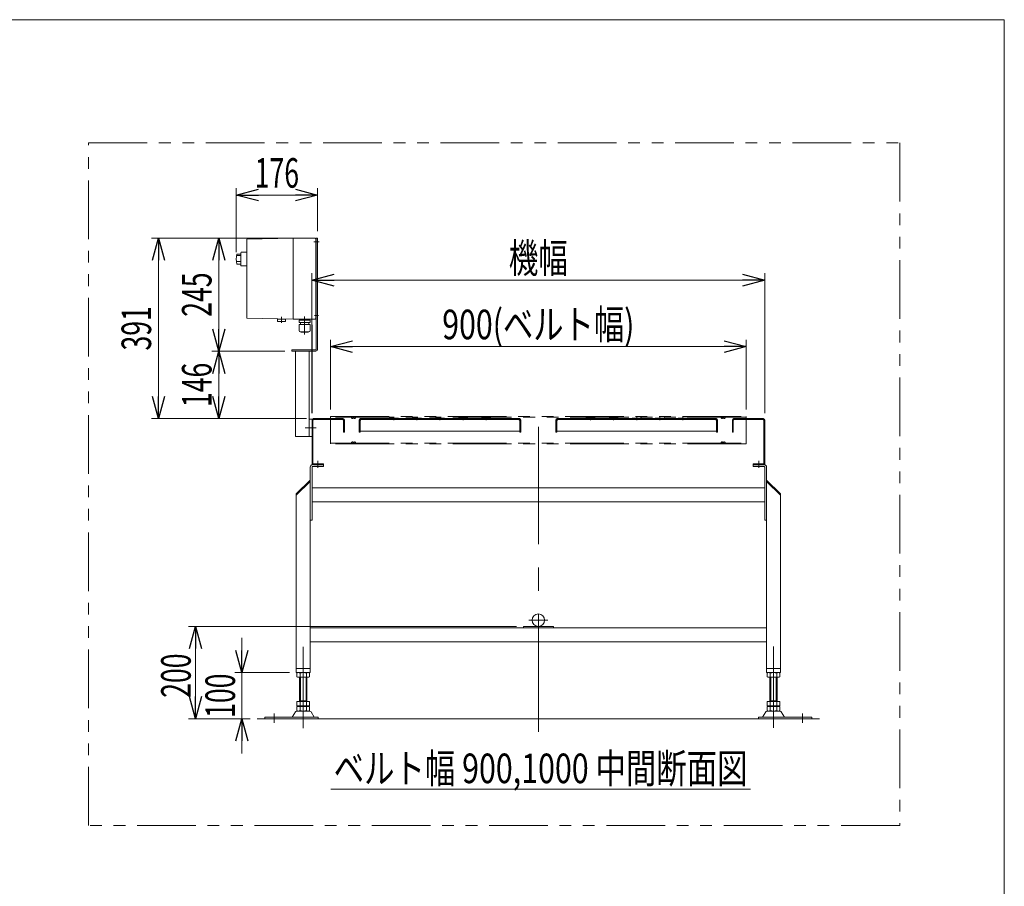
# Model space of a CAD drawing. Units: millimetres. Extents: x -3152 to 3152, y -2163 to 2162.
# Drawn here: x 1020 to 3152, y 285 to 2162 of the extents above; entities that cross this region are included whole.
import ezdxf
from ezdxf.enums import TextEntityAlignment as Align

# ---------------------------------------------------------------- set-up
doc = ezdxf.new("R2010")
doc.units = ezdxf.units.MM
doc.header["$LTSCALE"] = 4
for name, pattern in [('CENTERX2', [101.6, 63.5, -12.7, 12.7, -12.7]), ('DASHED2', [9.525, 6.35, -3.175]), ('PHANTOM', [63.5, 31.75, -6.35, 6.35, -6.35, 6.35, -6.35])]:
    doc.linetypes.add(name, pattern=pattern)
for name, color, linetype in [('4', 7, 'Continuous'), ('L-3', 7, 'Continuous'), ('ZUWAKU', 7, 'Continuous')]:
    doc.layers.add(name, color=color, linetype=linetype)
doc.styles.add('dcStyle0', font='ＭＳ Ｐゴシック', dxfattribs={"width": 0.8})
doc.dimstyles.new('dc_Rotated', dxfattribs={"dimtxt": 64, "dimasz": 48.000031, "dimexe": 15, "dimexo": 16, "dimgap": 10.5, "dimtad": 3, "dimdsep": 46, "dimtxsty": 'dcStyle0', "dimblk1": 'OPEN30', "dimblk2": 'OPEN30', "dimsah": 1, "dimcen": 0.09, "dimclrd": 2, "dimclre": 2, "dimclrt": 2, "dimadec": 0, "dimazin": 2, "dimtfac": 1, "dimtdec": 4, "dimtmove": 0, "dimatfit": 3, "dimfxl": 1, "dimarcsym": 1})

# ---------------------------------------------------------------- blocks, each defined once
blk = doc.blocks.new('_Open30')
at = {"color": 0, "linetype": 'ByBlock', "lineweight": -2}
for p, q in [((-1, 0.267949), (0, 0)), ((0, 0), (-1, -0.267949)), ((0, 0), (-1, 0))]:
    blk.add_line(p, q, dxfattribs=at)
blk = doc.blocks.new('*D3')
at = {"color": 2, "linetype": 'Continuous', "lineweight": 13}
for p, q in [((1653.2, 1310.2), (1653.2, 1612.9)), ((2633.2, 1310.2), (2633.2, 1612.9)), ((1653.2, 1597.9), (2633.2, 1597.9))]:
    blk.add_line(p, q, dxfattribs=at)
at = {"color": 2, "xscale": 48.00004492184457, "yscale": 47.99982989157829}
for p, rotation in [((1653.2, 1597.9), 180), ((2633.2, 1597.9), 360)]:
    blk.add_blockref('_Open30', p, dxfattribs=dict(at, rotation=rotation))
at = {"color": 2, "style": 'dcStyle0', "width": 0.6875}
blk.add_text('機幅', height=64, dxfattribs=at).set_placement((2079.2, 1613.9), (2207.2, 1613.9), align=Align.FIT)
blk = doc.blocks.new('*D4')
at = {"color": 2, "linetype": 'Continuous', "lineweight": 13}
for p, q in [((1693.2, 1317.7), (1693.2, 1469.1)), ((1693.2, 1454.1), (2593.2, 1454.1)), ((2593.2, 1317.7), (2593.2, 1469.1))]:
    blk.add_line(p, q, dxfattribs=at)
at = {"color": 2, "xscale": 48.00004492184457, "yscale": 47.99982989157829}
for p, rotation in [((1693.2, 1454.1), 180), ((2593.2, 1454.1), 360)]:
    blk.add_blockref('_Open30', p, dxfattribs=dict(at, rotation=rotation))
at = {"color": 2, "style": 'dcStyle0', "width": 0.783594}
blk.add_text('900(ベルト幅)', height=64, dxfattribs=at).set_placement((1935.2, 1470.1), (2351.2, 1470.1), align=Align.FIT)
blk = doc.blocks.new('*D5')
at = {"color": 2, "linetype": 'Continuous', "lineweight": 13}
for p, q in [((2095.7, 848.2), (1386.1, 848.2)), ((1401.1, 648.2), (1401.1, 848.2)), ((1519.2, 648.2), (1386.1, 648.2))]:
    blk.add_line(p, q, dxfattribs=at)
at = {"color": 2, "xscale": 48.00004492184457, "yscale": 47.99982989157829}
for p, rotation in [((1401.1, 848.2), 90), ((1401.1, 648.2), 270)]:
    blk.add_blockref('_Open30', p, dxfattribs=dict(at, rotation=rotation))
at = {"color": 2, "style": 'dcStyle0', "width": 0.6875}
blk.add_text('200', height=64, rotation=90, dxfattribs=at).set_placement((1390.6, 693.6), (1390.6, 789.6), align=Align.FIT)
blk = doc.blocks.new('*D28')
at = {"color": 2, "linetype": 'Continuous', "lineweight": 13}
for p, q in [((1501.5, 823.2), (1501.5, 748.2)), ((1604.2, 748.2), (1486.5, 748.2)), ((1501.5, 648.2), (1501.5, 748.2)), ((1519.2, 648.2), (1486.5, 648.2)), ((1501.5, 573.2), (1501.5, 648.2))]:
    blk.add_line(p, q, dxfattribs=at)
at = {"color": 2, "xscale": 48.00004492184457, "yscale": 47.99982989157829}
for p, rotation in [((1501.5, 748.2), 270), ((1501.5, 648.2), 90)]:
    blk.add_blockref('_Open30', p, dxfattribs=dict(at, rotation=rotation))
at = {"color": 2, "style": 'dcStyle0', "width": 0.6875}
blk.add_text('100', height=64, rotation=90, dxfattribs=at).set_placement((1486.5, 650.2), (1486.5, 746.2), align=Align.FIT)
blk = doc.blocks.new('*D37')
at = {"color": 2, "linetype": 'Continuous', "lineweight": 13}
for p, q in [((1594.2, 1444.2), (1436.7, 1444.2)), ((1451.7, 1298.2), (1451.7, 1444.2)), ((1641.2, 1298.2), (1436.7, 1298.2))]:
    blk.add_line(p, q, dxfattribs=at)
at = {"color": 2, "xscale": 48.00004492184457, "yscale": 47.99982989157829}
for p, rotation in [((1451.7, 1444.2), 90), ((1451.7, 1298.2), 270)]:
    blk.add_blockref('_Open30', p, dxfattribs=dict(at, rotation=rotation))
at = {"color": 2, "style": 'dcStyle0', "width": 0.6875}
blk.add_text('146', height=64, rotation=90, dxfattribs=at).set_placement((1435.7, 1323.2), (1435.7, 1419.2), align=Align.FIT)
blk = doc.blocks.new('*D38')
at = {"color": 2, "linetype": 'Continuous', "lineweight": 13}
for p, q in [((1647.2, 1689.2), (1436.7, 1689.2)), ((1451.7, 1444.2), (1451.7, 1689.2)), ((1594.2, 1444.2), (1436.7, 1444.2))]:
    blk.add_line(p, q, dxfattribs=at)
at = {"color": 2, "xscale": 48.00004492184457, "yscale": 47.99982989157829}
for p, rotation in [((1451.7, 1689.2), 90), ((1451.7, 1444.2), 270)]:
    blk.add_blockref('_Open30', p, dxfattribs=dict(at, rotation=rotation))
at = {"color": 2, "style": 'dcStyle0', "width": 0.6875}
blk.add_text('245', height=64, rotation=90, dxfattribs=at).set_placement((1435.7, 1518.7), (1435.7, 1614.7), align=Align.FIT)
blk = doc.blocks.new('*D39')
at = {"color": 2, "linetype": 'Continuous', "lineweight": 13}
for p, q in [((1647.2, 1689.2), (1305.9, 1689.2)), ((1320.9, 1298.2), (1320.9, 1689.2)), ((1641.2, 1298.2), (1305.9, 1298.2))]:
    blk.add_line(p, q, dxfattribs=at)
at = {"color": 2, "xscale": 48.00004492184457, "yscale": 47.99982989157829}
for p, rotation in [((1320.9, 1689.2), 90), ((1320.9, 1298.2), 270)]:
    blk.add_blockref('_Open30', p, dxfattribs=dict(at, rotation=rotation))
at = {"color": 2, "style": 'dcStyle0', "width": 0.6875}
blk.add_text('391', height=64, rotation=90, dxfattribs=at).set_placement((1304.9, 1445.7), (1304.9, 1541.7), align=Align.FIT)
blk = doc.blocks.new('*D40')
at = {"color": 2, "linetype": 'Continuous', "lineweight": 13}
for p, q in [((1489.2, 1658.7), (1489.2, 1797.3)), ((1665.2, 1704.2), (1665.2, 1797.3)), ((1489.2, 1782.3), (1665.2, 1782.3))]:
    blk.add_line(p, q, dxfattribs=at)
at = {"color": 2, "xscale": 48.00004492184457, "yscale": 47.99982989157829}
for p, rotation in [((1489.2, 1782.3), 180), ((1665.2, 1782.3), 360)]:
    blk.add_blockref('_Open30', p, dxfattribs=dict(at, rotation=rotation))
at = {"color": 2, "style": 'dcStyle0', "width": 0.6875}
blk.add_text('176', height=64, dxfattribs=at).set_placement((1529.2, 1798.3), (1625.2, 1798.3), align=Align.FIT)
blk = doc.blocks.new('DC_GROUP_W_FB3C_S_030A_7_6')
at = {"color": 2, "linetype": 'Continuous', "lineweight": 13}
blk.add_line((1693.7, 496), (2602.5, 496), dxfattribs=at)
at = {"color": 2, "style": 'dcStyle0', "width": 0.74579}
blk.add_text('ベルト幅 900,1000 中間断面図', height=64, dxfattribs=at).set_placement((1700.1, 508.8), (2596.1, 508.8), align=Align.FIT)
blk = doc.blocks.new('DC_GROUP_W_FB3C_S_030A_7_1')
at = {"layer": 'ZUWAKU', "color": 7, "linetype": 'Continuous', "lineweight": 13}
for p, q in [((3152, 2162), (-3152, 2162)), ((3152, -2126), (3152, 2162))]:
    blk.add_line(p, q, dxfattribs=at)
blk = doc.blocks.new('DC_GROUP_W_FB3C_S_030A_7_17')
at = {"layer": '4', "color": 7, "linetype": 'Continuous', "lineweight": 13}
for p, q in [((1662.2, 1448.2), (1662.2, 1689.2)), ((1662.2, 1689.2), (1665.2, 1689.2)), ((1665.2, 1448.2), (1665.2, 1689.2)), ((1609.2, 1444.2), (1609.2, 1447.2)), ((1609.2, 1447.2), (1661.2, 1447.2)), ((1609.2, 1444.2), (1661.2, 1444.2)), ((1617.2, 1259.2), (1617.2, 1444.2)), ((1647.2, 1259.2), (1647.2, 1444.2)), ((1647.2, 1297.2), (1653.2, 1297.2)), ((1617.2, 1259.2), (1653.2, 1259.2))]:
    blk.add_line(p, q, dxfattribs=at)
at = {"layer": '4', "color": 3, "linetype": 'CENTERX2', "lineweight": 13}
for p, q in [((1657.4, 1681.2), (1668.5, 1681.2)), ((1658.6, 1521.2), (1667.1, 1521.2)), ((1638.6, 1278.2), (1662.4, 1278.2))]:
    blk.add_line(p, q, dxfattribs=at)
at = {"layer": '4', "color": 7, "linetype": 'Continuous', "lineweight": 13}
for radius in [1, 4]:
    blk.add_arc((1661.2, 1448.2), radius, 270, 0, dxfattribs=at)
blk = doc.blocks.new('DC_GROUP_W_FB3C_S_030A_7_21')
at = {"layer": 'L-3', "color": 140, "linetype": 'Continuous', "lineweight": 13}
for p, q in [((1612.2, 1688.7), (1512.2, 1686.7)), ((1512.2, 1686.7), (1512.2, 1515.7)), ((1612.2, 1688.7), (1660.2, 1688.7)), ((1612.2, 1688.7), (1612.2, 1513.7)), ((1661.2, 1687.7), (1661.2, 1514.7)), ((1662.2, 1686.2), (1661.2, 1686.2)), ((1661.2, 1676.2), (1662.2, 1676.2)), ((1490.7, 1654.5), (1499.2, 1654.5)), ((1490.7, 1651.6), (1498.3, 1651.6)), ((1500.2, 1658.4), (1499.2, 1657.4)), ((1499.2, 1657.4), (1499.2, 1629.9)), ((1512.2, 1658.4), (1500.2, 1658.4)), ((1490.7, 1638.2), (1499.2, 1638.2)), ((1490.7, 1632.8), (1499.2, 1632.8)), ((1499.2, 1629.9), (1500.2, 1628.9)), ((1512.2, 1628.9), (1500.2, 1628.9)), ((1512.2, 1515.7), (1612.2, 1513.7)), ((1595.7, 1513.9), (1578.7, 1513.9)), ((1578.7, 1513.9), (1578.7, 1508.9)), ((1587.2, 1518.4), (1587.2, 1505.9)), ((1595.7, 1508.9), (1595.7, 1513.9)), ((1612.2, 1513.7), (1660.2, 1513.7)), ((1637.2, 1519.6), (1637.2, 1480.4)), ((1662.2, 1526.2), (1661.2, 1526.2)), ((1661.2, 1516.2), (1662.2, 1516.2)), ((1579.7, 1508.4), (1579.4, 1508.4)), ((1579.7, 1508.4), (1594.7, 1508.4)), ((1594.7, 1508.4), (1595.1, 1508.4)), ((1649.3, 1502.1), (1625.1, 1502.1)), ((1625.1, 1488.9), (1625.1, 1502.1)), ((1649.1, 1511.5), (1625.3, 1511.5)), ((1625.3, 1506.1), (1625.3, 1511.5)), ((1649.1, 1506.1), (1625.3, 1506.1)), ((1627.2, 1512.8), (1627.2, 1512.7)), ((1628.1, 1511.8), (1646.4, 1511.8)), ((1628.6, 1511.8), (1628.2, 1511.5)), ((1628.2, 1506.1), (1628.2, 1502.1)), ((1645.9, 1511.8), (1646.3, 1511.5)), ((1646.2, 1506.1), (1646.2, 1502.1)), ((1647.3, 1512.8), (1647.3, 1512.7)), ((1649.1, 1506.1), (1649.1, 1511.5)), ((1649.3, 1488.9), (1649.3, 1502.1)), ((1646.3, 1485.9), (1628.1, 1485.9)), ((1629.3, 1485.5), (1629.3, 1485.9)), ((1645.1, 1485.5), (1629.3, 1485.5)), ((1645.1, 1485.5), (1645.1, 1485.9))]:
    blk.add_line(p, q, dxfattribs=at)
for centre, radius, start, end in [((1660.2, 1687.7), 1, 0, 90), ((1529.1, 1643.7), 39.8, 164.2256, 195.7744), ((1628.1, 1512.8), 0.9, 90, 180), ((1646.4, 1512.8), 0.9, 0, 90), ((1660.2, 1514.7), 1, 270, 0), ((1580, 1510.1), 1.74, 225.4782, 252.2327), ((1594.5, 1510.1), 1.74, 287.7673, 314.5218), ((1628.1, 1512.7), 0.9, 180, 270), ((1646.4, 1512.7), 0.9, 270, 0), ((1628.1, 1488.9), 3, 180, 270), ((1646.3, 1488.9), 3, 270, 0)]:
    blk.add_arc(centre, radius, start, end, dxfattribs=at)

msp = doc.modelspace()

# ---------------------------------------------------------------- linework, layer by layer
at = {"color": 140, "linetype": 'PHANTOM', "lineweight": 13}
for p, q in [((1169.46228189, 1895.09027011), (2925.5463606, 1895.09027011)), ((1169.46228189, 416.88047142), (1169.46228189, 1895.09027011)), ((2925.5463606, 1895.09027011), (2925.5463606, 416.88047142)), ((1693.24850729, 1302.66333293), (2593.24850729, 1302.66333293)), ((1693.24850729, 1243.56333293), (1693.24850729, 1302.66333293)), ((2593.24850729, 1301.16333293), (1693.24850729, 1301.16333293)), ((1739.47109697, 1299.17706143), (1738.24850729, 1301.16333293)), ((1748.24850729, 1301.16333293), (1747.02591761, 1299.17706143)), ((2539.47109697, 1299.17706143), (2538.24850729, 1301.16333293)), ((2548.24850729, 1301.16333293), (2547.02591761, 1299.17706143)), ((2593.24850729, 1302.66333293), (2593.24850729, 1243.56333293)), ((1742.27689846, 1299.89992599), (1742.20592054, 1299.60844334)), ((1744.22011613, 1299.89992599), (1744.29109404, 1299.60844334)), ((2542.20592054, 1299.60844334), (2542.27689846, 1299.89992599)), ((2544.29109404, 1299.60844334), (2544.22011613, 1299.89992599)), ((1693.24850729, 1245.06333293), (2593.24850729, 1245.06333293)), ((2593.24850729, 1243.56333293), (1693.24850729, 1243.56333293)), ((1738.24850729, 1245.06333293), (1739.47109697, 1247.04960443)), ((1742.20592054, 1246.61822252), (1742.27689846, 1246.32673987)), ((1743.24850729, 1248.06333293), (1743.24850729, 1243.56333293)), ((1744.29109404, 1246.61822252), (1744.22011613, 1246.32673987)), ((1747.02591761, 1247.04960443), (1748.24850729, 1245.06333293)), ((2538.24850729, 1245.06333293), (2539.47109697, 1247.04960443)), ((2542.27689846, 1246.32673987), (2542.20592054, 1246.61822252)), ((2543.24850729, 1243.56333293), (2543.24850729, 1248.06333293)), ((2544.22011613, 1246.32673987), (2544.29109404, 1246.61822252)), ((2547.02591761, 1247.04960443), (2548.24850729, 1245.06333293)), ((2925.5463606, 416.88047142), (1169.46228189, 416.88047142))]:
    msp.add_line(p, q, dxfattribs=at)
at = {"color": 2, "linetype": 'Continuous', "lineweight": 13}
msp.add_line((1653.24850729, 1310.16333293), (1653.24850729, 1501.14699075), dxfattribs=at)
at = {"color": 3, "linetype": 'CENTERX2', "lineweight": 13}
for p, q in [((2143.24850729, 620.10994494), (2143.24850729, 1328.62398494)), ((1743.24850729, 1302.66333293), (1743.24850729, 1298.16333293)), ((1830.24850729, 1294.90502792), (1830.24850729, 1301.8705289)), ((1880.24850729, 1294.90502792), (1880.24850729, 1301.8705289)), ((1930.24850729, 1294.90502792), (1930.24850729, 1301.8705289)), ((1980.24850729, 1294.90502792), (1980.24850729, 1301.8705289)), ((2030.24850729, 1294.90502792), (2030.24850729, 1301.8705289)), ((2256.24850729, 1301.8705289), (2256.24850729, 1294.90502792)), ((2306.24850729, 1301.8705289), (2306.24850729, 1294.90502792)), ((2356.24850729, 1301.8705289), (2356.24850729, 1294.90502792)), ((2406.24850729, 1301.8705289), (2406.24850729, 1294.90502792)), ((2456.24850729, 1301.8705289), (2456.24850729, 1294.90502792)), ((2543.24850729, 1298.16333293), (2543.24850729, 1302.66333293)), ((1665.74850729, 1191.46084914), (1665.74850729, 1206.46084914)), ((2620.74850729, 1206.46054056), (2620.74850729, 1191.46054056)), ((2122.84850729, 861.76392762), (2163.64850729, 861.76392762)), ((1634.24850729, 627.66623944), (1634.24850729, 803.66623944)), ((2652.24850729, 628.80740877), (2652.24850729, 804.80740877)), ((1571.24850729, 659.87145203), (1571.24850729, 639.46776897)), ((2715.24850729, 659.87145203), (2715.24850729, 639.46776897))]:
    msp.add_line(p, q, dxfattribs=at)
at = {"color": 7, "linetype": 'Continuous', "lineweight": 13}
for p, q in [((1653.24850729, 1295.16333293), (1653.24850729, 1201.16333293)), ((1655.24850729, 1201.16333293), (1655.24850729, 1295.16333293)), ((1720.24850729, 1298.16333293), (1656.24850729, 1298.16333293)), ((1656.24850729, 1296.16333293), (1720.24850729, 1296.16333293)), ((1721.24850729, 1295.16333293), (1721.24850729, 1269.16333293)), ((1723.24850729, 1269.16333293), (1723.24850729, 1295.16333293)), ((1755.24850729, 1295.16333293), (1755.24850729, 1269.16333293)), ((1757.24850729, 1294.16333293), (1759.24850729, 1296.16333293)), ((1757.24850729, 1269.16333293), (1757.24850729, 1295.16333293)), ((2102.27726807, 1298.16319506), (1758.24850729, 1298.16333293)), ((1758.24850729, 1296.16333293), (2102.24850729, 1296.16333293)), ((1840.24850729, 1299.16333293), (1820.24850729, 1299.16333293)), ((1820.24850729, 1299.16333293), (1820.24850729, 1298.16333293)), ((1840.24850729, 1298.16333293), (1840.24850729, 1299.16333293)), ((1870.24850729, 1299.16333293), (1870.24850729, 1298.16333293)), ((1890.24850729, 1299.16333293), (1870.24850729, 1299.16333293)), ((1890.24850729, 1298.16333293), (1890.24850729, 1299.16333293)), ((1940.24850729, 1299.16333293), (1920.24850729, 1299.16333293)), ((1920.24850729, 1299.16333293), (1920.24850729, 1298.16333293)), ((1940.24850729, 1298.16333293), (1940.24850729, 1299.16333293)), ((1970.24850729, 1299.16333293), (1970.24850729, 1298.16333293)), ((1990.24850729, 1299.16333293), (1970.24850729, 1299.16333293)), ((1990.24850729, 1298.16333293), (1990.24850729, 1299.16333293)), ((2040.24850729, 1299.16333293), (2020.24850729, 1299.16333293)), ((2020.24850729, 1299.16333293), (2020.24850729, 1298.16333293)), ((2040.24850729, 1298.16333293), (2040.24850729, 1299.16333293)), ((2101.24850729, 1296.16333293), (2103.24850729, 1294.16333293)), ((2103.24850729, 1295.16333293), (2103.24850729, 1269.16333293)), ((2105.24850729, 1269.16333293), (2105.24850729, 1295.16333293)), ((2181.24850729, 1295.16302436), (2181.24850729, 1269.16302436)), ((2185.24850729, 1296.16302436), (2183.24850729, 1294.16302436)), ((2183.24850729, 1269.16302436), (2183.24850729, 1295.16302436)), ((2528.24850729, 1298.16302436), (2184.24850729, 1298.16302436)), ((2184.24850729, 1296.16302436), (2528.24850729, 1296.16302436)), ((2266.24850729, 1299.16333293), (2246.24850729, 1299.16333293)), ((2246.24850729, 1299.16333293), (2246.24850729, 1298.16333293)), ((2266.24850729, 1298.16333293), (2266.24850729, 1299.16333293)), ((2296.24850729, 1299.16333293), (2296.24850729, 1298.16333293)), ((2316.24850729, 1299.16333293), (2296.24850729, 1299.16333293)), ((2316.24850729, 1298.16333293), (2316.24850729, 1299.16333293)), ((2366.24850729, 1299.16333293), (2346.24850729, 1299.16333293)), ((2346.24850729, 1299.16333293), (2346.24850729, 1298.16333293)), ((2366.24850729, 1298.16333293), (2366.24850729, 1299.16333293)), ((2396.24850729, 1299.16333293), (2396.24850729, 1298.16333293)), ((2416.24850729, 1299.16333293), (2396.24850729, 1299.16333293)), ((2416.24850729, 1298.16333293), (2416.24850729, 1299.16333293)), ((2466.24850729, 1299.16333293), (2446.24850729, 1299.16333293)), ((2446.24850729, 1299.16333293), (2446.24850729, 1298.16333293)), ((2466.24850729, 1298.16333293), (2466.24850729, 1299.16333293)), ((2529.24850729, 1294.16302436), (2527.24850729, 1296.16302436)), ((2529.24850729, 1295.16302436), (2529.24850729, 1269.16302436)), ((2531.24850729, 1269.16302436), (2531.24850729, 1295.16302436)), ((2563.24850729, 1295.16302436), (2563.24850729, 1269.16302436)), ((2565.24850729, 1269.16302436), (2565.24850729, 1295.16302436)), ((2630.24850729, 1298.16302436), (2566.24850729, 1298.16302436)), ((2566.24850729, 1296.16302436), (2630.24850729, 1296.16302436)), ((2631.24850729, 1295.16302436), (2631.24850729, 1201.16302436)), ((2633.24850729, 1201.16302436), (2633.24850729, 1295.16302436)), ((1721.24850729, 1269.16333293), (1723.24850729, 1269.16333293)), ((1755.24850729, 1269.16333293), (1757.24850729, 1269.16333293)), ((1757.24850729, 1271.16333293), (2103.24850729, 1271.16319463)), ((2103.24850729, 1269.16333293), (2105.24850729, 1269.16333293)), ((2181.24850729, 1269.16302436), (2183.24850729, 1269.16302436)), ((2183.24850729, 1271.16316265), (2529.24850729, 1271.16302436)), ((2529.24850729, 1269.16302436), (2531.24850729, 1269.16302436)), ((2563.24850729, 1269.16302436), (2565.24850729, 1269.16302436)), ((1678.24850729, 1194.16333293), (1654.24850729, 1194.16333293)), ((1678.24850729, 1200.16333293), (1656.24850729, 1200.16333293)), ((1656.24850729, 1198.16333293), (1678.24850729, 1198.16333293)), ((1678.24850729, 1194.16333293), (1678.24850729, 1200.16333293)), ((2630.24850729, 1200.16302436), (2608.24850729, 1200.16302436)), ((2608.24850729, 1200.16302436), (2608.24850729, 1194.16333293)), ((2608.24850729, 1198.16333293), (2632.24850729, 1198.16333293)), ((2632.24850729, 1194.16333293), (2608.24850729, 1194.16333293)), ((1649.24850729, 1193.16333293), (1649.24850729, 748.16392762)), ((1653.24850729, 1193.16333293), (1653.24850729, 1078.16333293)), ((2633.24850729, 1078.16333293), (2633.24850729, 1193.16333293)), ((2637.24850729, 748.16392762), (2637.24850729, 1193.16333293)), ((1649.24850729, 1165.16333293), (1619.24850729, 1135.16333293)), ((1649.24850729, 1162.3349058), (1619.24850729, 1132.3349058)), ((2667.24850729, 1135.16333293), (2637.24850729, 1165.16333293)), ((2667.24850729, 1132.3349058), (2637.24850729, 1162.3349058)), ((1619.24850729, 1135.16333293), (1619.24850729, 748.16392762)), ((2633.24850729, 1148.16333293), (1654.74850729, 1148.16333293)), ((2667.24850729, 748.16392762), (2667.24850729, 1135.16333293)), ((1654.74850729, 1118.16333293), (2633.24850729, 1118.16333293)), ((1653.24850729, 1078.16333293), (1649.24850729, 1078.16333293)), ((2637.24850729, 1078.16333293), (2633.24850729, 1078.16333293)), ((2637.24850729, 845.16392762), (1649.24850729, 845.16392762)), ((2175.74850729, 848.16392762), (2110.74850729, 848.16392762)), ((2110.74850729, 845.16392762), (2110.74850729, 848.16392762)), ((2175.74850729, 845.16392762), (2175.74850729, 848.16392762)), ((1649.24850729, 815.16392762), (2637.24850729, 815.16392762)), ((1619.24850729, 757.16392762), (1649.24850729, 757.16392762)), ((1619.24850729, 748.16392762), (1649.24850729, 748.16392762)), ((1620.39210083, 747.62743454), (1620.39210083, 738.69923131)), ((1627.32030406, 747.62743454), (1627.32030406, 738.69923131)), ((1641.17671052, 747.62743454), (1641.17671052, 738.69923131)), ((1648.10491375, 747.62743454), (1648.10491375, 738.69923131)), ((2637.24850729, 757.16392762), (2667.24850729, 757.16392762)), ((2637.24850729, 748.16392762), (2667.24850729, 748.16392762)), ((2638.39210083, 738.69923131), (2638.39210083, 747.62743454)), ((2645.32030406, 738.69923131), (2645.32030406, 747.62743454)), ((2659.17671052, 738.69923131), (2659.17671052, 747.62743454)), ((2666.10491375, 738.69923131), (2666.10491375, 747.62743454)), ((1644.64081214, 738.16333293), (1623.85620245, 738.16333293)), ((1626.24850729, 685.96333293), (1626.24850729, 738.16333293)), ((1642.24850729, 738.16333293), (1642.24850729, 685.96333293)), ((2662.64081214, 738.16333293), (2641.85620245, 738.16333293)), ((2644.24850729, 685.96333293), (2644.24850729, 738.16333293)), ((2660.24850729, 738.16333293), (2660.24850729, 685.96333293)), ((1620.39210083, 685.96333293), (1648.10491375, 685.96333293)), ((1620.39210083, 685.96333293), (1620.39210083, 676.49923131)), ((1626.24850729, 686.96333293), (1642.24850729, 686.96333293)), ((1627.32030406, 685.96333293), (1627.32030406, 676.49923131)), ((1641.17671052, 685.96333293), (1641.17671052, 676.49923131)), ((1648.10491375, 685.96333293), (1648.10491375, 676.49923131)), ((2638.39210083, 676.49923131), (2638.39210083, 685.96333293)), ((2638.39210083, 685.96333293), (2666.10491375, 685.96333293)), ((2644.24850729, 686.96333293), (2660.24850729, 686.96333293)), ((2645.32030406, 676.49923131), (2645.32030406, 685.96333293)), ((2659.17671052, 676.49923131), (2659.17671052, 685.96333293)), ((2666.10491375, 676.49923131), (2666.10491375, 685.96333293)), ((1617.3816037, 663.16792423), (1610.53747516, 651.86180249)), ((1648.51999088, 664.66333293), (1619.97702371, 664.66333293)), ((1620.39210083, 674.42743454), (1620.39210083, 665.49923131)), ((1623.85620245, 675.96333293), (1644.64081214, 675.96333293)), ((1623.85620245, 674.96333293), (1644.64081214, 674.96333293)), ((1644.64081214, 664.96333293), (1623.85620245, 664.96333293)), ((1626.24850729, 675.96333293), (1626.24850729, 674.96333293)), ((1627.32030406, 674.42743454), (1627.32030406, 665.49923131)), ((1641.17671052, 674.42743454), (1641.17671052, 665.49923131)), ((1642.24850729, 675.96333293), (1642.24850729, 674.96333293)), ((1648.10491375, 674.42743454), (1648.10491375, 665.49923131)), ((1657.95953943, 651.86180249), (1651.11541088, 663.16792423)), ((2635.3816037, 663.16792423), (2628.53747516, 651.86180249)), ((2666.51999088, 664.66333293), (2637.97702371, 664.66333293)), ((2638.39210083, 665.49923131), (2638.39210083, 674.42743454)), ((2641.85620245, 675.96333293), (2662.64081214, 675.96333293)), ((2641.85620245, 674.96333293), (2662.64081214, 674.96333293)), ((2662.64081214, 664.96333293), (2641.85620245, 664.96333293)), ((2644.24850729, 674.96333293), (2644.24850729, 675.96333293)), ((2645.32030406, 665.49923131), (2645.32030406, 674.42743454)), ((2659.17671052, 665.49923131), (2659.17671052, 674.42743454)), ((2660.24850729, 674.96333293), (2660.24850729, 675.96333293)), ((2666.10491375, 665.49923131), (2666.10491375, 674.42743454)), ((2675.95953943, 651.86180249), (2669.11541088, 663.16792423)), ((1551.24850729, 651.36333293), (1551.24850729, 648.16333293)), ((1666.74850729, 651.36333293), (1551.24850729, 651.36333293)), ((1666.74850729, 648.16333293), (1666.74850729, 651.36333293)), ((2619.74850729, 651.36333293), (2619.74850729, 648.16333293)), ((2735.24850729, 651.36333293), (2619.74850729, 651.36333293)), ((2735.24850729, 648.16333293), (2735.24850729, 651.36333293))]:
    msp.add_line(p, q, dxfattribs=at)
at = {"color": 4, "linetype": 'DASHED2', "lineweight": 13}
msp.add_line((1723.24850729, 1283.16333293), (1721.24850729, 1283.16333293), dxfattribs=at)
at = {"color": 3, "linetype": 'Continuous', "lineweight": 13}
for p, q in [((1628.24850729, 686.96333293), (1628.24850729, 738.16333293)), ((1640.24850729, 738.16333293), (1640.24850729, 686.96333293)), ((2646.24850729, 686.96333293), (2646.24850729, 738.16333293)), ((2658.24850729, 738.16333293), (2658.24850729, 686.96333293)), ((2752.24850729, 648.16333293), (1534.24850729, 648.16333293))]:
    msp.add_line(p, q, dxfattribs=at)
at = {"color": 7, "linetype": 'Continuous', "lineweight": 13}
msp.add_circle((2143.24850729, 861.76392762), 13.6, dxfattribs=at)
at = {"color": 140, "linetype": 'PHANTOM', "lineweight": 13}
for centre, radius, start, end in [((1743.24850729, 1299.66333293), 1, 13.6855468252, 166.3144531748), ((2543.24850729, 1299.66333293), 1, 13.6855468252, 166.3144531746), ((1740.74850729, 1299.96333293), 1.5, 211.6131249677, 346.3144531747), ((1745.74850729, 1299.96333293), 1.5, 193.6855468253, 328.3868750325), ((2540.74850729, 1299.96333293), 1.5, 211.6131249677, 346.3144531747), ((2545.74850729, 1299.96333293), 1.5, 193.6855468253, 328.3868750325), ((1740.74850729, 1246.26333293), 1.5, 13.6855468252, 148.3868750323), ((1743.24850729, 1246.56333293), 1, 193.6855468252, 346.3144531748), ((1745.74850729, 1246.26333293), 1.5, 31.6131249675, 166.3144531748), ((2540.74850729, 1246.26333293), 1.5, 13.6855468252, 148.3868750323), ((2543.24850729, 1246.56333293), 1, 193.6855468253, 346.3144531748), ((2545.74850729, 1246.26333293), 1.5, 31.6131249675, 166.3144531748)]:
    msp.add_arc(centre, radius, start, end, dxfattribs=at)
at = {"color": 7, "linetype": 'Continuous', "lineweight": 13}
for centre, radius, start, end in [((1656.24850729, 1295.16333293), 3, 90, 180), ((1656.24850729, 1295.16333293), 1, 90, 180), ((1720.24850729, 1295.16333293), 3, 0, 90), ((1720.24850729, 1295.16333293), 1, 0, 90), ((1758.24850729, 1295.16333293), 3, 90, 180), ((1758.24850729, 1295.16333293), 1, 90, 180), ((2102.24850729, 1295.16333293), 3, 0, 90), ((2102.24850729, 1295.16333293), 1, 0, 90), ((2184.24850729, 1295.16302436), 3, 90, 180), ((2184.24850729, 1295.16302436), 1, 90, 180), ((2528.24850729, 1295.16302436), 3, 0, 90), ((2528.24850729, 1295.16302436), 1, 0, 90), ((2566.24850729, 1295.16302436), 3, 90, 180), ((2566.24850729, 1295.16302436), 1, 90, 180), ((2630.24850729, 1295.16302436), 3, 0, 90), ((2630.24850729, 1295.16302436), 1, 0, 90), ((1654.24850729, 1193.16333293), 5, 90, 180), ((1656.24850729, 1201.16333293), 3, 180, 270), ((1654.24850729, 1193.16333293), 1, 90, 180), ((1656.24850729, 1201.16333293), 1, 180, 270), ((2630.24850729, 1201.16302436), 1, 270, 0), ((2630.24850729, 1201.16302436), 3, 270, 0), ((2632.24850729, 1193.16333293), 5, 0, 90), ((2632.24850729, 1193.16333293), 1, 0, 90), ((1623.85620245, 736.69923131), 11.46410162, 72.412046226, 107.587953774), ((1634.24850729, 703.11077404), 45.05255888, 81.1539262115, 98.8460737886), ((1644.64081214, 736.69923131), 11.46410162, 72.4120462259, 107.587953774), ((2641.85620245, 736.69923131), 11.46410162, 72.412046226, 107.587953774), ((2652.24850729, 703.11077404), 45.05255888, 81.1539262115, 98.8460737886), ((2662.64081214, 736.69923131), 11.46410162, 72.412046226, 107.587953774), ((1623.85620245, 749.62743454), 11.46410162, 252.412046226, 287.587953774), ((1634.24850729, 783.21589181), 45.05255888, 261.1539262114, 278.8460737885), ((1644.64081214, 749.62743454), 11.46410162, 252.412046226, 287.5879537741), ((2641.85620245, 749.62743454), 11.46410162, 252.412046226, 287.587953774), ((2652.24850729, 783.21589181), 45.05255888, 261.1539262114, 278.8460737885), ((2662.64081214, 749.62743454), 11.46410162, 252.412046226, 287.587953774), ((1619.97702371, 661.66333293), 3, 90, 149.8986954345), ((1623.85620245, 687.42743454), 11.46410162, 252.412046226, 287.587953774), ((1623.85620245, 663.49923131), 11.46410162, 72.412046226, 107.587953774), ((1623.85620245, 676.42743454), 11.46410162, 252.412046226, 287.587953774), ((1634.24850729, 721.01589181), 45.05255888, 261.1539262114, 278.8460737885), ((1634.24850729, 629.91077404), 45.05255888, 81.1539262115, 98.8460737886), ((1634.24850729, 710.01589181), 45.05255888, 261.1539262114, 278.8460737885), ((1644.64081214, 687.42743454), 11.46410162, 252.412046226, 287.5879537741), ((1644.64081214, 663.49923131), 11.46410162, 72.4120462259, 107.587953774), ((1644.64081214, 676.42743454), 11.46410162, 252.412046226, 287.5879537741), ((1648.51999088, 661.66333293), 3, 30.1013045656, 90), ((2637.97702371, 661.66333293), 3, 90, 149.8986954345), ((2641.85620245, 687.42743454), 11.46410162, 252.412046226, 287.587953774), ((2641.85620245, 663.49923131), 11.46410162, 72.412046226, 107.587953774), ((2641.85620245, 676.42743454), 11.46410162, 252.412046226, 287.587953774), ((2652.24850729, 721.01589181), 45.05255888, 261.1539262114, 278.8460737885), ((2652.24850729, 629.91077404), 45.05255888, 81.1539262115, 98.8460737886), ((2652.24850729, 710.01589181), 45.05255888, 261.1539262114, 278.8460737885), ((2662.64081214, 687.42743454), 11.46410162, 252.412046226, 287.587953774), ((2662.64081214, 663.49923131), 11.46410162, 72.412046226, 107.587953774), ((2662.64081214, 676.42743454), 11.46410162, 252.412046226, 287.587953774), ((2666.51999088, 661.66333293), 3, 30.1013045656, 90), ((1609.67233516, 652.36333293), 1, 270, 329.8986954343), ((1658.82467943, 652.36333293), 1, 210.1013045657, 270), ((2627.67233516, 652.36333293), 1, 270, 329.8986954346), ((2676.82467943, 652.36333293), 1, 210.1013045657, 270)]:
    msp.add_arc(centre, radius, start, end, dxfattribs=at)

# ---------------------------------------------------------------- block references
at = {"linetype": 'Continuous'}
msp.add_blockref('DC_GROUP_W_FB3C_S_030A_7_6', (0, 0), dxfattribs=at)
at = {"layer": '4', "linetype": 'Continuous'}
msp.add_blockref('DC_GROUP_W_FB3C_S_030A_7_17', (0, 0), dxfattribs=at)
at = {"layer": 'L-3', "linetype": 'Continuous'}
msp.add_blockref('DC_GROUP_W_FB3C_S_030A_7_21', (0, 0), dxfattribs=at)
at = {"layer": 'ZUWAKU', "linetype": 'Continuous'}
msp.add_blockref('DC_GROUP_W_FB3C_S_030A_7_1', (0, 0), dxfattribs=at)

# ---------------------------------------------------------------- dimensions: what is measured, and where the dimension line sits
at = {"linetype": 'Continuous', "lineweight": 13}
dim = msp.add_linear_dim(base=(1665.24850729, 1782.34978101), p1=(1489.24850729, 1642.66333293), p2=(1665.24850729, 1688.16333293), dimstyle='dc_Rotated', override={"dimtxt": 64, "dimasz": 48.000031, "dimexe": 15, "dimexo": 16, "dimgap": 16, "dimtad": 3, "dimtih": 0, "dimtoh": 0, "dimdec": 2, "dimlfac": 1, "dimzin": 8, "dimtxsty": 'dcStyle0', "dimblk1": 'Open30', "dimblk2": 'Open30', "dimsah": 1, "dimclrd": 2, "dimclre": 2, "dimclrt": 2, "dimazin": 2, "dimtofl": 1, "dimtolj": 0, "dimtzin": 8, "dimarcsym": 1}, dxfattribs=at)
dim.commit()
dim.dimension.update_dxf_attribs({"geometry": '*D40', "text_midpoint": (1577.24850729, 1782.34978101), "dimtype": 160})
for base, p1, p2, override, picture, middle in [((1320.85666526, 1689.16333293), (1657.24850729, 1298.16333293), (1663.24850729, 1689.16333293), {"dimtxt": 64, "dimasz": 48.000031, "dimexe": 15, "dimexo": 16, "dimgap": 16, "dimtad": 3, "dimtih": 0, "dimtoh": 0, "dimdec": 2, "dimlfac": 1, "dimzin": 8, "dimtxsty": 'dcStyle0', "dimblk1": 'Open30', "dimblk2": 'Open30', "dimsah": 1, "dimclrd": 2, "dimclre": 2, "dimclrt": 2, "dimazin": 2, "dimtofl": 1, "dimtolj": 0, "dimtzin": 8, "dimarcsym": 1}, '*D39', (1320.85666526, 1493.66333293)), ((1451.71618698, 1689.16333293), (1610.24850729, 1444.16333293), (1663.24850729, 1689.16333293), {"dimtxt": 64, "dimasz": 48.000031, "dimexe": 15, "dimexo": 16, "dimgap": 16, "dimtad": 3, "dimtih": 0, "dimtoh": 0, "dimdec": 2, "dimlfac": 1, "dimzin": 8, "dimtxsty": 'dcStyle0', "dimblk1": 'Open30', "dimblk2": 'Open30', "dimsah": 1, "dimclrd": 2, "dimclre": 2, "dimclrt": 2, "dimazin": 2, "dimtofl": 1, "dimtolj": 0, "dimtzin": 8, "dimarcsym": 1}, '*D38', (1451.71618698, 1566.66333293)), ((1451.71618698, 1444.16333293), (1657.24850729, 1298.16333293), (1610.24850729, 1444.16333293), {"dimtxt": 64, "dimasz": 48.000031, "dimexe": 15, "dimexo": 16, "dimgap": 16, "dimtad": 3, "dimtih": 0, "dimtoh": 0, "dimdec": 2, "dimlfac": 1, "dimzin": 8, "dimtxsty": 'dcStyle0', "dimblk1": 'Open30', "dimblk2": 'Open30', "dimsah": 1, "dimclrd": 2, "dimclre": 2, "dimclrt": 2, "dimazin": 2, "dimtofl": 1, "dimtolj": 0, "dimtzin": 8, "dimarcsym": 1}, '*D37', (1451.71618698, 1371.16333293)), ((1401.08911861, 848.16392762), (1535.24850729, 648.16333293), (2111.74850729, 848.16392762), {"dimtxt": 64, "dimasz": 48.000031, "dimexe": 15, "dimexo": 16, "dimgap": 10.5, "dimtad": 3, "dimtih": 0, "dimtoh": 0, "dimdec": 2, "dimlfac": 1, "dimzin": 8, "dimtxsty": 'dcStyle0', "dimblk1": 'Open30', "dimblk2": 'Open30', "dimsah": 1, "dimclrd": 2, "dimclre": 2, "dimclrt": 2, "dimazin": 2, "dimtofl": 1, "dimtolj": 0, "dimtzin": 8, "dimarcsym": 1}, '*D5', (1401.08911861, 741.63008652)), ((1501.53169955, 748.16392762), (1535.24850729, 648.16333293), (1620.24850729, 748.16392762), {"dimtxt": 64, "dimasz": 48.000031, "dimexe": 15, "dimexo": 16, "dimgap": 15, "dimtad": 3, "dimtih": 0, "dimtoh": 0, "dimdec": 2, "dimlfac": 1, "dimzin": 8, "dimtxsty": 'dcStyle0', "dimblk1": 'Open30', "dimblk2": 'Open30', "dimsah": 1, "dimclrd": 2, "dimclre": 2, "dimclrt": 2, "dimazin": 2, "dimtofl": 1, "dimtolj": 0, "dimtzin": 8, "dimarcsym": 1}, '*D28', (1501.53169955, 698.16363027))]:
    dim = msp.add_linear_dim(base=base, p1=p1, p2=p2, angle=90, dimstyle='dc_Rotated', override=override, dxfattribs=at)
    dim.commit()
    dim.dimension.update_dxf_attribs({"geometry": picture, "text_midpoint": middle, "dimtype": 160})
for base, p1, p2, text, picture, middle in [((2633.24850729, 1597.86028125), (1653.24850729, 1294.16333293), (2633.24850729, 1294.16302436), '機幅', '*D3', (2143.24850729, 1597.86028125)), ((2593.24850729, 1454.09807236), (1693.24850729, 1301.66333293), (2593.24850729, 1301.66333293), '<>(ベルト幅)', '*D4', (2143.24850729, 1454.09807236))]:
    dim = msp.add_linear_dim(base=base, p1=p1, p2=p2, text=text, dimstyle='dc_Rotated', override={"dimtxt": 64, "dimasz": 48.000031, "dimexe": 15, "dimexo": 16, "dimgap": 16, "dimtad": 3, "dimtih": 0, "dimtoh": 0, "dimdec": 2, "dimlfac": 1, "dimzin": 8, "dimtxsty": 'dcStyle0', "dimblk1": 'Open30', "dimblk2": 'Open30', "dimsah": 1, "dimclrd": 2, "dimclre": 2, "dimclrt": 2, "dimazin": 2, "dimtofl": 1, "dimtolj": 0, "dimtzin": 8, "dimarcsym": 1}, dxfattribs=at)
    dim.commit()
    dim.dimension.update_dxf_attribs({"geometry": picture, "text_midpoint": middle, "dimtype": 160})

doc.saveas('drawing.dxf')
